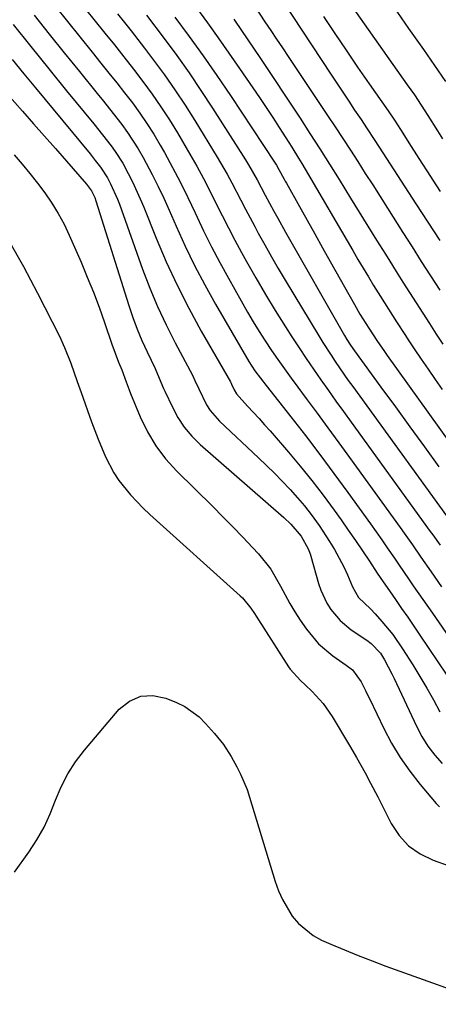
# Model space of a CAD drawing. Units: inches. Extents: x 1820424 to 1825653, y 426277 to 431630.
# Drawn here: x 1825169 to 1825270, y 427487 to 427726 of the extents above; entities that cross this region are included whole.
import ezdxf

# ---------------------------------------------------------------- set-up
doc = ezdxf.new("R2010")
doc.units = ezdxf.units.IN
doc.header["$MEASUREMENT"] = 0
doc.layers.add('7', color=7, linetype='Continuous')
doc.layers.add('8', color=7, linetype='Continuous')

msp = doc.modelspace()

# ---------------------------------------------------------------- linework, layer by layer
at = {"layer": '7', "color": 18}
for points in [[(1825232.9, 427730.3, 1892), (1825244.45, 427712.77, 1892), (1825245.89, 427710.59, 1892), (1825247.33, 427708.42, 1892), (1825248.77, 427706.24, 1892), (1825250.21, 427704.07, 1892), (1825251.76, 427701.74, 1892), (1825253.09, 427699.72, 1892), (1825255.07, 427696.69, 1892), (1825257.05, 427693.66, 1892), (1825265.07, 427681.33, 1892), (1825267.96, 427676.88, 1892), (1825270.84, 427672.43, 1892)], [(1825249.05, 427729.87, 1888), (1825262.98, 427710.17, 1888), (1825264.68, 427707.71, 1888), (1825266.35, 427705.24, 1888), (1825267.97, 427702.73, 1888), (1825270.31, 427698.99, 1888), (1825271.51, 427697.05, 1888)], [(1825177.65, 427729.21, 1908), (1825180.61, 427725.48, 1908), (1825183.6, 427721.76, 1908), (1825186.6, 427718.05, 1908), (1825188.75, 427715.42, 1908), (1825190.68, 427713.03, 1908), (1825192.59, 427710.63, 1908), (1825194.48, 427708.21, 1908), (1825196.36, 427705.77, 1908), (1825198.17, 427703.3, 1908), (1825199.9, 427700.78, 1908), (1825201.54, 427698.18, 1908), (1825203.1, 427695.54, 1908), (1825204.11, 427693.75, 1908), (1825206.08, 427690.15, 1908), (1825207.99, 427686.52, 1908), (1825209.8, 427682.85, 1908), (1825211.55, 427679.14, 1908), (1825213.6, 427674.81, 1908), (1825215.52, 427670.93, 1908), (1825217.54, 427667.1, 1908), (1825219.63, 427663.31, 1908), (1825224.27, 427655.12, 1908), (1825225.65, 427652.76, 1908), (1825227.08, 427650.43, 1908), (1825228.56, 427648.13, 1908), (1825230.08, 427645.86, 1908), (1825231.64, 427643.61, 1908), (1825233.22, 427641.38, 1908), (1825234.83, 427639.16, 1908), (1825236.45, 427636.95, 1908), (1825238.47, 427634.23, 1908), (1825241.11, 427630.66, 1908), (1825243.74, 427627.09, 1908), (1825246.35, 427623.5, 1908), (1825248.96, 427619.92, 1908), (1825261.25, 427602.94, 1908), (1825262.25, 427601.56, 1908), (1825264.21, 427598.78, 1908), (1825266.28, 427595.76, 1908), (1825268.76, 427592.19, 1908), (1825271.24, 427588.62, 1908)], [(1825185.03, 427728.5, 1906), (1825187.35, 427725.6, 1906), (1825189.69, 427722.71, 1906), (1825192.02, 427719.82, 1906), (1825194.33, 427716.91, 1906), (1825196.61, 427713.98, 1906), (1825198.93, 427710.97, 1906), (1825201.15, 427707.94, 1906), (1825203.29, 427704.87, 1906), (1825205.32, 427701.71, 1906), (1825207.28, 427698.51, 1906), (1825210.29, 427693.39, 1906), (1825211.96, 427690.47, 1906), (1825213.57, 427687.52, 1906), (1825215.12, 427684.53, 1906), (1825216.62, 427681.52, 1906), (1825218.1, 427678.5, 1906), (1825219.62, 427675.5, 1906), (1825221.2, 427672.52, 1906), (1825222.8, 427669.56, 1906), (1825224.01, 427667.4, 1906), (1825226.28, 427663.39, 1906), (1825228.6, 427659.41, 1906), (1825231, 427655.48, 1906), (1825233.45, 427651.58, 1906), (1825235.04, 427649.11, 1906), (1825236.75, 427646.48, 1906), (1825238.49, 427643.86, 1906), (1825240.25, 427641.27, 1906), (1825242.04, 427638.69, 1906), (1825243.86, 427636.13, 1906), (1825245.68, 427633.57, 1906), (1825247.51, 427631.02, 1906), (1825249.35, 427628.47, 1906), (1825268.54, 427602.02, 1906), (1825269.14, 427601.19, 1906), (1825270.92, 427598.67, 1906)], [(1825192.78, 427727.37, 1904), (1825194.44, 427725.3, 1904), (1825196.09, 427723.22, 1904), (1825197.72, 427721.12, 1904), (1825199.34, 427719.01, 1904), (1825201.5, 427716.17, 1904), (1825204.13, 427712.59, 1904), (1825206.69, 427708.96, 1904), (1825209.14, 427705.26, 1904), (1825211.51, 427701.51, 1904), (1825216.91, 427692.68, 1904), (1825219.32, 427688.56, 1904), (1825220.46, 427686.45, 1904), (1825222.65, 427682.21, 1904), (1825223.75, 427680.08, 1904), (1825226.01, 427675.86, 1904), (1825226.86, 427674.28, 1904), (1825228.45, 427671.4, 1904), (1825230.07, 427668.54, 1904), (1825231.72, 427665.69, 1904), (1825233.4, 427662.86, 1904), (1825241.55, 427649.35, 1904), (1825242.52, 427647.78, 1904), (1825244.5, 427644.67, 1904), (1825245.52, 427643.13, 1904), (1825247.61, 427640.09, 1904), (1825248.67, 427638.58, 1904), (1825249.75, 427637.08, 1904), (1825275.87, 427601.09, 1904)], [(1825211.89, 427728.84, 1898), (1825214.54, 427725.19, 1898), (1825217.16, 427721.53, 1898), (1825219.75, 427717.85, 1898), (1825222.31, 427714.15, 1898), (1825227.15, 427707.09, 1898), (1825228.78, 427704.68, 1898), (1825230.39, 427702.25, 1898), (1825231.97, 427699.81, 1898), (1825233.53, 427697.35, 1898), (1825234.98, 427695.04, 1898), (1825236.6, 427692.4, 1898), (1825237.4, 427691.08, 1898), (1825238.19, 427689.74, 1898), (1825249.75, 427670.02, 1898), (1825251, 427667.9, 1898), (1825253.54, 427663.67, 1898), (1825254.82, 427661.56, 1898), (1825256.45, 427658.92, 1898), (1825257.42, 427657.37, 1898), (1825259.37, 427654.28, 1898), (1825260.36, 427652.74, 1898), (1825262.36, 427649.68, 1898), (1825263.37, 427648.16, 1898), (1825264.66, 427646.24, 1898), (1825266.32, 427643.76, 1898), (1825268, 427641.29, 1898), (1825269.7, 427638.84, 1898), (1825271.4, 427636.39, 1898)], [(1825226.2, 427728.89, 1894), (1825228.48, 427725.46, 1894), (1825229.89, 427723.34, 1894), (1825231.3, 427721.22, 1894), (1825232.71, 427719.11, 1894), (1825234.13, 427716.99, 1894), (1825243.67, 427702.76, 1894), (1825245.53, 427699.97, 1894), (1825247.37, 427697.18, 1894), (1825249.19, 427694.37, 1894), (1825251, 427691.56, 1894), (1825252.79, 427688.73, 1894), (1825254.59, 427685.91, 1894), (1825256.39, 427683.09, 1894), (1825258.19, 427680.27, 1894), (1825261.92, 427674.41, 1894), (1825264.15, 427670.91, 1894), (1825266.37, 427667.41, 1894), (1825268.6, 427663.92, 1894), (1825270.84, 427660.42, 1894)], [(1825259.68, 427728.97, 1886), (1825263.29, 427723.84, 1886), (1825266.88, 427718.7, 1886), (1825270.45, 427713.55, 1886), (1825272.21, 427710.95, 1886)], [(1825199.8, 427727.01, 1902), (1825204.07, 427721.37, 1902), (1825207.12, 427717.24, 1902), (1825210.1, 427713.07, 1902), (1825212.98, 427708.82, 1902), (1825215.79, 427704.53, 1902), (1825223.76, 427692.02, 1902), (1825224.5, 427690.82, 1902), (1825226.59, 427687.16, 1902), (1825228.57, 427683.44, 1902), (1825230.66, 427679.54, 1902), (1825231.59, 427677.84, 1902), (1825233.49, 427674.45, 1902), (1825247.77, 427649.44, 1902), (1825248.33, 427648.49, 1902), (1825249.22, 427647.1, 1902), (1825250.16, 427645.75, 1902), (1825256.56, 427636.98, 1902), (1825260.08, 427632.14, 1902), (1825263.6, 427627.3, 1902), (1825267.11, 427622.46, 1902), (1825270.62, 427617.62, 1902)], [(1825220.92, 427726.04, 1896), (1825223, 427723.05, 1896), (1825224.03, 427721.56, 1896), (1825226.07, 427718.55, 1896), (1825227.08, 427717.04, 1896), (1825236.98, 427702.06, 1896), (1825239.38, 427698.38, 1896), (1825241.76, 427694.69, 1896), (1825244.11, 427690.98, 1896), (1825246.44, 427687.25, 1896), (1825249.23, 427682.72, 1896), (1825251.33, 427679.33, 1896), (1825253.44, 427675.94, 1896), (1825255.55, 427672.55, 1896), (1825257.66, 427669.16, 1896), (1825258.72, 427667.45, 1896), (1825260.31, 427664.92, 1896), (1825261.9, 427662.39, 1896), (1825263.5, 427659.87, 1896), (1825265.1, 427657.35, 1896), (1825266.72, 427654.84, 1896), (1825268.34, 427652.33, 1896), (1825269.97, 427649.82, 1896), (1825271.6, 427647.33, 1896)], [(1825167.47, 427724.79, 1912), (1825171.76, 427719.42, 1912), (1825176.09, 427714.08, 1912), (1825180.43, 427708.75, 1912), (1825186.99, 427700.74, 1912), (1825189.12, 427698.09, 1912)], [(1825167.22, 427716.31, 1914), (1825170.05, 427712.86, 1914), (1825172.88, 427709.42, 1914), (1825186.1, 427693.42, 1914), (1825187.39, 427691.83, 1914)], [(1825162.22, 427712.19, 1916), (1825169.72, 427703.78, 1916), (1825172.4, 427700.76, 1916), (1825175.07, 427697.74, 1916), (1825177.73, 427694.71, 1916), (1825180.38, 427691.67, 1916), (1825185.22, 427686.09, 1916), (1825186.47, 427684.48, 1916)], [(1825189.12, 427698.09, 1912), (1825191.22, 427695.4, 1912), (1825192.21, 427694.02, 1912), (1825194.04, 427691.16, 1912), (1825195.37, 427688.7, 1912), (1825196.38, 427686.68, 1912), (1825198.26, 427682.59, 1912), (1825199.13, 427680.52, 1912), (1825202.13, 427673.06, 1912), (1825204.59, 427667.3, 1912), (1825207.2, 427661.62, 1912), (1825210.04, 427656.04, 1912), (1825213.04, 427650.54, 1912), (1825220.11, 427638.21, 1912), (1825220.18, 427638.08, 1912), (1825220.38, 427637.66, 1912), (1825221, 427636.32, 1912), (1825221.57, 427635.32, 1912), (1825224.29, 427632.33, 1912), (1825227.05, 427629.37, 1912), (1825228.4, 427627.86, 1912), (1825229.74, 427626.34, 1912), (1825234.16, 427621.24, 1912), (1825237.04, 427617.81, 1912), (1825239.86, 427614.33, 1912), (1825242.58, 427610.77, 1912), (1825245.24, 427607.15, 1912), (1825246.93, 427604.78, 1912), (1825248.67, 427602.3, 1912), (1825250.4, 427599.81, 1912), (1825252.1, 427597.31, 1912), (1825253.78, 427594.79, 1912), (1825255.7, 427591.91, 1912), (1825257.16, 427589.76, 1912), (1825258.63, 427587.62, 1912), (1825260.11, 427585.48, 1912), (1825261.6, 427583.35, 1912), (1825263.08, 427581.21, 1912), (1825264.55, 427579.07, 1912), (1825266, 427576.91, 1912), (1825276.9, 427560.74, 1912)], [(1825167.72, 427693.23, 1918), (1825169.66, 427690.98, 1918), (1825171.55, 427688.69, 1918), (1825173.39, 427686.35, 1918), (1825175.18, 427683.98, 1918), (1825176.85, 427681.53, 1918), (1825178.41, 427679.02, 1918), (1825179.8, 427676.41, 1918), (1825181.08, 427673.73, 1918), (1825183.93, 427667.2, 1918), (1825185.45, 427663.6, 1918), (1825186.91, 427659.98, 1918), (1825188.28, 427656.32, 1918), (1825189.59, 427652.63, 1918), (1825191.4, 427647.34, 1918), (1825193.04, 427643.01, 1918), (1825193.8, 427641.11, 1918), (1825194.85, 427638.23, 1918), (1825195.57, 427636.32, 1918), (1825195.95, 427635.37, 1918), (1825198.25, 427629.77, 1918), (1825200, 427626.16, 1918), (1825202.01, 427622.73, 1918), (1825204.43, 427619.57, 1918), (1825207.11, 427616.6, 1918), (1825215.86, 427608.01, 1918), (1825218.31, 427605.57, 1918), (1825220.74, 427603.12, 1918), (1825223.13, 427600.63, 1918), (1825225.5, 427598.12, 1918), (1825226.95, 427596.56, 1918), (1825229.91, 427592.87, 1918), (1825232.28, 427588.77, 1918), (1825234.51, 427584.56, 1918), (1825235.75, 427582.52, 1918), (1825237.05, 427580.52, 1918), (1825238.54, 427578.33, 1918), (1825241.43, 427574.82, 1918), (1825244.9, 427571.9, 1918), (1825248.14, 427569.64, 1918), (1825249.69, 427568.46, 1918), (1825251.78, 427565.58, 1918), (1825252.85, 427563.49, 1918), (1825253.37, 427562.44, 1918), (1825253.89, 427561.39, 1918), (1825257.28, 427554.31, 1918), (1825259.18, 427550.71, 1918), (1825261.25, 427547.22, 1918), (1825263.59, 427543.91, 1918), (1825266.1, 427540.7, 1918), (1825270.01, 427536.11, 1918), (1825270.74, 427535.33, 1918)], [(1825187.39, 427691.83, 1914), (1825188.65, 427690.22, 1914), (1825190.33, 427687.67, 1914), (1825191.1, 427686.19, 1914), (1825192.73, 427682.51, 1914), (1825193.21, 427681.25, 1914), (1825198.85, 427665.52, 1914), (1825200.6, 427660.95, 1914), (1825202.48, 427656.45, 1914), (1825204.56, 427652.02, 1914), (1825206.76, 427647.66, 1914), (1825210.93, 427639.82, 1914), (1825211.52, 427638.59, 1914), (1825212.44, 427636.52, 1914), (1825214.33, 427632.69, 1914), (1825215.25, 427631.26, 1914), (1825217.5, 427628.7, 1914), (1825226.93, 427619.84, 1914), (1825228.88, 427617.97, 1914), (1825230.8, 427616.09, 1914), (1825232.68, 427614.16, 1914), (1825234.54, 427612.22, 1914), (1825234.62, 427612.13, 1914), (1825236.37, 427610.17, 1914), (1825238.07, 427608.17, 1914), (1825239.68, 427606.1, 1914), (1825241.61, 427603.46, 1914), (1825244.14, 427599.6, 1914), (1825245.31, 427597.61, 1914), (1825247.57, 427593.42, 1914), (1825248.52, 427591.48, 1914), (1825249.69, 427588.58, 1914), (1825251.14, 427586.04, 1914), (1825254.03, 427583.25, 1914), (1825255.22, 427582.01, 1914), (1825256.83, 427580.2, 1914), (1825259.46, 427577.01, 1914), (1825261.81, 427573.61, 1914), (1825264.28, 427569.71, 1914), (1825266.01, 427566.9, 1914), (1825267.69, 427564.06, 1914), (1825269.31, 427561.18, 1914), (1825270.88, 427558.28, 1914)], [(1825186.47, 427684.48, 1916), (1825187.24, 427682.88, 1916), (1825187.54, 427682.04, 1916), (1825195.5, 427656.7, 1916), (1825196.46, 427653.85, 1916), (1825197.5, 427651.03, 1916), (1825198.66, 427648.25, 1916), (1825199.91, 427645.51, 1916), (1825201.86, 427641.43, 1916), (1825202.49, 427640.07, 1916), (1825203.94, 427636.63, 1916), (1825204.25, 427635.95, 1916), (1825206.05, 427632.09, 1916), (1825207.41, 427629.59, 1916), (1825208.95, 427627.23, 1916), (1825210.78, 427625.09, 1916), (1825212.8, 427623.09, 1916), (1825233.06, 427605.34, 1916), (1825234.76, 427603.76, 1916), (1825237.29, 427600.84, 1916), (1825238.98, 427597.79, 1916), (1825239.41, 427596.6, 1916), (1825239.6, 427596, 1916), (1825241.45, 427589.41, 1916), (1825242.01, 427587.75, 1916), (1825243.5, 427584.59, 1916), (1825244.43, 427583.1, 1916), (1825246.68, 427580.43, 1916), (1825249.38, 427578.21, 1916), (1825253.15, 427575.67, 1916), (1825254.21, 427574.88, 1916), (1825256.49, 427572.51, 1916), (1825257.46, 427570.9, 1916), (1825259.26, 427567.54, 1916), (1825259.81, 427566.4, 1916), (1825265.19, 427554.82, 1916), (1825266.48, 427552.37, 1916), (1825267.93, 427550.02, 1916), (1825269.62, 427547.84, 1916), (1825271.45, 427545.76, 1916)], [(1825167.8, 427519.44, 1922), (1825171.29, 427524.36, 1922), (1825173.22, 427527.33, 1922), (1825174.97, 427530.39, 1922), (1825176.46, 427533.59, 1922), (1825177.77, 427536.88, 1922), (1825179.13, 427540.13, 1922), (1825180.7, 427543.26, 1922), (1825182.61, 427546.2, 1922), (1825184.74, 427549.01, 1922), (1825193.14, 427558.92, 1922), (1825195.67, 427560.9, 1922), (1825198.38, 427562.14, 1922), (1825201.35, 427562.27, 1922), (1825204.51, 427561.65, 1922), (1825207.09, 427560.57, 1922), (1825209.05, 427559.59, 1922), (1825212.57, 427557.07, 1922), (1825214.12, 427555.52, 1922), (1825216.29, 427553.03, 1922), (1825218.41, 427550.36, 1922), (1825220.3, 427547.52, 1922), (1825221.7, 427545, 1922), (1825222.6, 427543.21, 1922), (1825224.14, 427539.52, 1922), (1825224.78, 427537.63, 1922), (1825230.98, 427517.2, 1922), (1825231.77, 427514.98, 1922), (1825232.7, 427512.83, 1922), (1825235.1, 427508.79, 1922), (1825236.59, 427507.01, 1922), (1825240.14, 427504.13, 1922), (1825242.19, 427503.03, 1922), (1825244.44, 427502.06, 1922), (1825247.75, 427500.66, 1922), (1825251.08, 427499.3, 1922), (1825254.43, 427498, 1922), (1825257.81, 427496.75, 1922), (1825283.52, 427487.48, 1922)]]:
    msp.add_polyline3d(points, dxfattribs=at)
at = {"layer": '8', "color": 18}
for points in [[(1825172.56, 427727.01, 1910), (1825176.19, 427722.45, 1910), (1825179.84, 427717.92, 1910), (1825183.52, 427713.4, 1910), (1825187.87, 427708.07, 1910), (1825189.37, 427706.22, 1910), (1825190.85, 427704.35, 1910), (1825193.78, 427700.58, 1910), (1825195.19, 427698.66, 1910), (1825197.77, 427694.66, 1910), (1825198.96, 427692.6, 1910), (1825201.18, 427688.41, 1910), (1825202.6, 427685.58, 1910), (1825203.96, 427682.71, 1910), (1825205.26, 427679.82, 1910), (1825206.95, 427675.93, 1910), (1825209.14, 427671.12, 1910), (1825211.44, 427666.37, 1910), (1825213.91, 427661.7, 1910), (1825216.49, 427657.08, 1910), (1825224.61, 427643.15, 1910), (1825226.06, 427640.9, 1910), (1825228.76, 427637.34, 1910), (1825234.76, 427629.73, 1910), (1825238.29, 427625.2, 1910), (1825241.78, 427620.64, 1910), (1825245.2, 427616.04, 1910), (1825248.59, 427611.4, 1910), (1825254.04, 427603.86, 1910), (1825256.78, 427599.99, 1910), (1825258.13, 427598.04, 1910), (1825259.85, 427595.51, 1910), (1825260.98, 427593.83, 1910), (1825263.28, 427590.49, 1910), (1825264.43, 427588.83, 1910), (1825266.74, 427585.5, 1910), (1825269.05, 427582.17, 1910), (1825281.11, 427564.73, 1910)], [(1825206.65, 427726.59, 1900), (1825210.11, 427721.91, 1900), (1825213.52, 427717.18, 1900), (1825216.84, 427712.4, 1900), (1825220.11, 427707.58, 1900), (1825230.84, 427691.4, 1900), (1825231.28, 427690.71, 1900), (1825231.89, 427689.65, 1900), (1825233.15, 427687.31, 1900), (1825233.42, 427686.81, 1900), (1825233.7, 427686.32, 1900), (1825236.86, 427680.67, 1900), (1825238.72, 427677.35, 1900), (1825240.58, 427674.04, 1900), (1825242.45, 427670.72, 1900), (1825244.31, 427667.41, 1900), (1825250.15, 427657, 1900), (1825251.51, 427654.65, 1900), (1825253.64, 427651.21, 1900), (1825255.59, 427648.26, 1900), (1825257.46, 427645.55, 1900), (1825258.1, 427644.65, 1900), (1825280.9, 427612.88, 1900)], [(1825242.7, 427726.71, 1890), (1825245.4, 427722.61, 1890), (1825248.13, 427718.53, 1890), (1825250.9, 427714.47, 1890), (1825253.7, 427710.44, 1890), (1825258.3, 427703.89, 1890), (1825259.84, 427701.63, 1890), (1825261.32, 427699.33, 1890), (1825263.92, 427695.24, 1890), (1825266.52, 427691.16, 1890), (1825267.83, 427689.12, 1890), (1825269.15, 427687.09, 1890), (1825270.95, 427684.33, 1890)], [(1825166.38, 427672.57, 1920), (1825169.95, 427666.17, 1920), (1825173.38, 427659.69, 1920), (1825178.69, 427649.27, 1920), (1825179.96, 427646.58, 1920), (1825181.43, 427642.78, 1920), (1825183.01, 427638.35, 1920), (1825183.63, 427636.58, 1920), (1825183.95, 427635.69, 1920), (1825186.47, 427628.57, 1920), (1825188.06, 427624.33, 1920), (1825189.82, 427620.11, 1920), (1825191.87, 427616.17, 1920), (1825193.1, 427614.32, 1920), (1825195.89, 427610.84, 1920), (1825198.97, 427607.62, 1920), (1825200.6, 427606.09, 1920), (1825222.51, 427586.44, 1920), (1825223.08, 427585.89, 1920), (1825225.07, 427583.43, 1920), (1825225.96, 427582.11, 1920), (1825226.39, 427581.45, 1920), (1825234.17, 427569.23, 1920), (1825234.59, 427568.62, 1920), (1825237.13, 427565.89, 1920), (1825238.22, 427564.86, 1920), (1825239.96, 427563.21, 1920), (1825242.58, 427560.37, 1920), (1825244.77, 427557.2, 1920), (1825248.48, 427550.96, 1920), (1825249.2, 427549.73, 1920), (1825250.64, 427547.27, 1920), (1825252.75, 427543.56, 1920), (1825254.09, 427541.05, 1920), (1825255.81, 427537.72, 1920), (1825257.31, 427534.78, 1920), (1825259.1, 427531.24, 1920), (1825261.03, 427528.33, 1920), (1825263.3, 427525.82, 1920), (1825266.09, 427523.89, 1920), (1825269.23, 427522.36, 1920), (1825276.49, 427519.83, 1920)]]:
    msp.add_polyline3d(points, dxfattribs=at)

doc.saveas('drawing.dxf')
